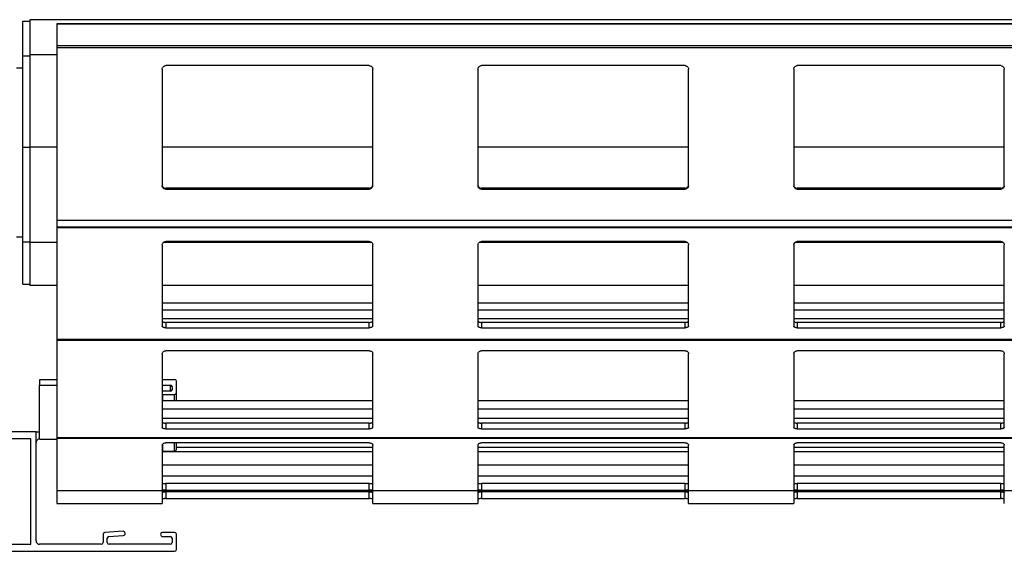
# Model space of a CAD drawing. Units: millimetres. Extents: x 22 to 418, y 4 to 419.
# Drawn here: x 37 to 51, y 89 to 97 of the extents above; entities that cross this region are included whole.
import ezdxf

# ---------------------------------------------------------------- set-up
doc = ezdxf.new("R2010")
doc.units = ezdxf.units.MM

msp = doc.modelspace()

# ---------------------------------------------------------------- linework, layer by layer
at = {"color": 7, "linetype": 'Continuous', "lineweight": 25}
for p, q in [((36.6262, 96.569), (36.7262, 96.569)), ((36.6262, 96.0751), (36.6262, 96.569)), ((141.4762, 96.5886), (36.7262, 96.5886)), ((36.7262, 96.5886), (36.7262, 96.0895)), ((142.1137, 96.5293), (37.1137, 96.5293)), ((37.1137, 96.5293), (37.1137, 96.5251)), ((142.1137, 96.5251), (37.1137, 96.5251)), ((37.1137, 96.5251), (37.1137, 96.2181)), ((142.1137, 96.2182), (37.1137, 96.2181)), ((37.1137, 96.2181), (37.1137, 96.1863)), ((142.1137, 96.1863), (37.1137, 96.1863)), ((37.1137, 96.1863), (37.1137, 93.7265)), ((36.6262, 96.0751), (36.7262, 96.0751)), ((36.6262, 94.7733), (36.6262, 96.0751)), ((37.1137, 96.0895), (36.7262, 96.0895)), ((36.7262, 96.0895), (36.7262, 94.7741)), ((36.6262, 95.896), (36.5398, 95.896)), ((38.6137, 95.8821), (38.6137, 94.2239)), ((41.5637, 95.9343), (38.6637, 95.9343)), ((41.6137, 94.2239), (41.6137, 95.8821)), ((43.1137, 95.8821), (43.1137, 94.2239)), ((46.0637, 95.9343), (43.1637, 95.9343)), ((46.1137, 94.2239), (46.1137, 95.8821)), ((47.6137, 95.8821), (47.6137, 94.2239)), ((50.5637, 95.9343), (47.6637, 95.9343)), ((50.6137, 94.2239), (50.6137, 95.8821)), ((36.6262, 93.4263), (36.6262, 94.7733)), ((36.6262, 94.7733), (36.7262, 94.7733)), ((37.1137, 94.7741), (36.7262, 94.7741)), ((36.7262, 94.7741), (36.7262, 93.413)), ((41.6137, 94.7741), (38.6137, 94.7741)), ((46.1137, 94.7741), (43.1137, 94.7741)), ((50.6137, 94.7741), (47.6137, 94.7741)), ((38.6637, 94.1863), (38.6637, 94.1755)), ((41.5637, 94.1863), (38.6637, 94.1863)), ((38.6637, 94.1755), (41.5637, 94.1755)), ((41.5637, 94.1755), (41.5637, 94.1863)), ((43.1637, 94.1863), (43.1637, 94.1755)), ((46.0637, 94.1863), (43.1637, 94.1863)), ((43.1637, 94.1755), (46.0637, 94.1755)), ((46.0637, 94.1755), (46.0637, 94.1863)), ((47.6637, 94.1863), (47.6637, 94.1755)), ((50.5637, 94.1863), (47.6637, 94.1863)), ((47.6637, 94.1755), (50.5637, 94.1755)), ((50.5637, 94.1755), (50.5637, 94.1863)), ((142.1137, 93.7265), (37.1137, 93.7265)), ((37.1137, 93.7265), (37.1137, 93.6311)), ((142.1137, 93.6311), (37.1137, 93.6311)), ((37.1137, 93.6311), (37.1137, 93.6277)), ((37.1137, 93.6311), (37.1137, 92.0311)), ((37.1137, 93.6277), (142.1137, 93.6277)), ((36.5398, 93.496), (36.6262, 93.496)), ((36.6262, 93.4263), (36.7262, 93.4263)), ((36.6262, 92.823), (36.6262, 93.4263)), ((37.1137, 93.413), (36.7262, 93.413)), ((36.7262, 93.413), (36.7262, 92.8034)), ((38.6137, 93.3791), (38.6137, 92.2221)), ((41.5986, 93.413), (38.6284, 93.413)), ((41.5637, 93.4278), (38.6637, 93.4278)), ((41.6137, 92.2221), (41.6137, 93.3791)), ((43.1137, 93.3791), (43.1137, 92.2221)), ((46.0986, 93.413), (43.1284, 93.413)), ((46.0637, 93.4278), (43.1637, 93.4278)), ((46.1137, 92.2221), (46.1137, 93.3791)), ((47.6137, 93.3791), (47.6137, 92.2221)), ((50.5986, 93.413), (47.6284, 93.413)), ((50.5637, 93.4278), (47.6637, 93.4278)), ((50.6137, 92.2221), (50.6137, 93.3791)), ((36.6262, 92.823), (36.7262, 92.823)), ((37.1137, 92.8034), (36.7262, 92.8034)), ((41.6137, 92.8034), (38.6137, 92.8034)), ((46.1137, 92.8034), (43.1137, 92.8034)), ((50.6137, 92.8034), (47.6137, 92.8034)), ((41.6137, 92.5525), (38.6137, 92.5525)), ((46.1137, 92.5525), (43.1137, 92.5525)), ((50.6137, 92.5525), (47.6137, 92.5525)), ((38.6637, 92.2766), (38.6637, 92.1998)), ((41.5637, 92.2766), (38.6637, 92.2766)), ((38.6637, 92.1998), (41.5637, 92.1998)), ((41.5637, 92.1998), (41.5637, 92.2766)), ((43.1637, 92.2766), (43.1637, 92.1998)), ((46.0637, 92.2766), (43.1637, 92.2766)), ((43.1637, 92.1998), (46.0637, 92.1998)), ((46.0637, 92.1998), (46.0637, 92.2766)), ((47.6637, 92.2766), (47.6637, 92.1998)), ((50.5637, 92.2766), (47.6637, 92.2766)), ((47.6637, 92.1998), (50.5637, 92.1998)), ((50.5637, 92.1998), (50.5637, 92.2766)), ((142.1137, 92.0311), (37.1137, 92.0311)), ((37.1137, 92.0311), (37.1137, 92.0225)), ((37.1137, 92.0225), (142.1137, 92.0225)), ((37.1137, 92.0225), (37.1137, 90.6327)), ((38.6137, 91.8269), (38.6137, 90.7783)), ((41.5637, 91.8733), (38.6637, 91.8733)), ((41.6137, 90.7783), (41.6137, 91.8269)), ((43.1137, 91.8269), (43.1137, 90.7783)), ((46.0637, 91.8733), (43.1637, 91.8733)), ((46.1137, 90.7783), (46.1137, 91.8269)), ((47.6137, 91.8269), (47.6137, 90.7783)), ((50.5637, 91.8733), (47.6637, 91.8733)), ((50.6137, 90.7783), (50.6137, 91.8269)), ((36.8657, 91.4603), (36.8657, 91.3817)), ((37.1137, 91.4603), (36.8657, 91.4603)), ((36.8657, 91.3817), (37.1137, 91.3817)), ((36.8657, 90.6129), (36.8657, 91.3817)), ((38.7907, 91.4603), (38.6137, 91.4603)), ((38.6137, 91.3817), (38.7307, 91.3817)), ((38.7557, 91.3621), (38.7557, 91.3149)), ((38.8157, 91.2678), (38.8157, 91.4407)), ((38.6207, 91.2953), (38.6137, 91.2946)), ((38.6137, 91.2488), (38.6207, 91.2481)), ((38.7307, 91.2953), (38.6207, 91.2953)), ((38.6207, 91.2481), (38.7907, 91.2481)), ((38.8157, 91.159), (38.8157, 91.2678)), ((41.6137, 91.159), (38.6137, 91.159)), ((46.1137, 91.159), (43.1137, 91.159)), ((50.6137, 91.159), (47.6137, 91.159)), ((38.6637, 90.8419), (38.6637, 90.7601)), ((41.5637, 90.8419), (38.6637, 90.8419)), ((41.5637, 90.7601), (41.5637, 90.8419)), ((43.1637, 90.8419), (43.1637, 90.7601)), ((46.0637, 90.8419), (43.1637, 90.8419)), ((46.0637, 90.7601), (46.0637, 90.8419)), ((47.6637, 90.8419), (47.6637, 90.7601)), ((50.5637, 90.8419), (47.6637, 90.8419)), ((50.5637, 90.7601), (50.5637, 90.8419)), ((36.8157, 90.7151), (34.8157, 90.7151)), ((36.8157, 89.1651), (36.8157, 90.7151)), ((36.8157, 90.7151), (36.8657, 90.7151)), ((38.6637, 90.7601), (41.5637, 90.7601)), ((43.1637, 90.7601), (46.0637, 90.7601)), ((47.6637, 90.7601), (50.5637, 90.7601)), ((36.7407, 90.6151), (36.3407, 90.6151)), ((36.7407, 89.1151), (36.7407, 90.6151)), ((36.8657, 90.6129), (37.1137, 90.6129)), ((142.1137, 90.6327), (37.1137, 90.6327)), ((37.1137, 90.6327), (37.1137, 90.629)), ((37.1137, 90.6327), (37.1137, 89.8826)), ((37.1137, 90.629), (142.1137, 90.629)), ((38.6137, 90.5251), (38.6137, 89.891)), ((41.5637, 90.5611), (38.6637, 90.5611)), ((38.8157, 90.4682), (38.8157, 90.5611)), ((41.6137, 89.891), (41.6137, 90.5251)), ((43.1137, 90.5251), (43.1137, 89.891)), ((46.0637, 90.5611), (43.1637, 90.5611)), ((46.1137, 89.891), (46.1137, 90.5251)), ((47.6137, 90.5251), (47.6137, 89.891)), ((50.5637, 90.5611), (47.6637, 90.5611)), ((50.6137, 89.891), (50.6137, 90.5251)), ((41.6137, 90.4312), (38.6137, 90.4312)), ((38.6207, 90.443), (38.7907, 90.443)), ((38.6207, 90.443), (38.6207, 90.443)), ((38.7907, 90.443), (38.7907, 90.443)), ((46.1137, 90.4312), (43.1137, 90.4312)), ((50.6137, 90.4312), (47.6137, 90.4312)), ((38.6637, 89.9814), (38.6637, 89.8875)), ((41.5637, 89.9814), (38.6637, 89.9814)), ((41.5637, 89.8875), (41.5637, 89.9814)), ((43.1637, 89.9814), (43.1637, 89.8875)), ((46.0637, 89.9814), (43.1637, 89.9814)), ((46.0637, 89.8875), (46.0637, 89.9814)), ((47.6637, 89.9814), (47.6637, 89.8875)), ((50.5637, 89.9814), (47.6637, 89.9814)), ((50.5637, 89.8875), (50.5637, 89.9814)), ((37.1137, 89.8826), (142.1137, 89.8826)), ((37.1137, 89.8826), (37.1137, 89.6939)), ((38.6137, 89.8826), (38.6137, 89.6939)), ((38.6637, 89.8875), (41.5637, 89.8875)), ((38.6637, 89.8643), (38.6637, 89.7662)), ((41.5637, 89.8643), (38.6637, 89.8643)), ((41.5637, 89.7662), (41.5637, 89.8643)), ((41.6137, 89.6939), (41.6137, 89.8826)), ((43.1137, 89.8826), (43.1137, 89.6939)), ((43.1637, 89.8875), (46.0637, 89.8875)), ((43.1637, 89.8643), (43.1637, 89.7662)), ((46.0637, 89.8643), (43.1637, 89.8643)), ((46.0637, 89.7662), (46.0637, 89.8643)), ((46.1137, 89.6939), (46.1137, 89.8826)), ((47.6137, 89.8826), (47.6137, 89.6939)), ((47.6637, 89.8875), (50.5637, 89.8875)), ((47.6637, 89.8643), (47.6637, 89.7662)), ((50.5637, 89.8643), (47.6637, 89.8643)), ((50.5637, 89.7662), (50.5637, 89.8643)), ((50.6137, 89.6939), (50.6137, 89.8826)), ((37.1137, 89.6939), (38.6137, 89.6939)), ((38.6637, 89.7662), (41.5637, 89.7662)), ((41.6137, 89.6939), (43.1137, 89.6939)), ((43.1637, 89.7662), (46.0637, 89.7662)), ((46.1137, 89.6939), (47.6137, 89.6939)), ((47.6637, 89.7662), (50.5637, 89.7662)), ((37.7707, 89.2578), (37.7707, 89.1401)), ((38.0557, 89.301), (37.794, 89.2827)), ((37.854, 89.2267), (38.0598, 89.2411)), ((38.7907, 89.2851), (38.6207, 89.2851)), ((38.8157, 89.0401), (38.8157, 89.2601)), ((36.3407, 89.1151), (36.7407, 89.1151)), ((37.7457, 89.1151), (36.8657, 89.1151)), ((37.8307, 89.1401), (37.8307, 89.2018)), ((38.7307, 89.1151), (37.8557, 89.1151)), ((38.6207, 89.2251), (38.7307, 89.2251)), ((38.7557, 89.2001), (38.7557, 89.1401)), ((34.8157, 89.0151), (38.7907, 89.0151))]:
    msp.add_line(p, q, dxfattribs=at)
at = {"color": 8, "linetype": 'Continuous', "lineweight": 25}
for p, q in [((41.6137, 92.4525), (38.6137, 92.4525)), ((41.6137, 92.326), (38.6137, 92.326)), ((46.1137, 92.4525), (43.1137, 92.4525)), ((46.1137, 92.326), (43.1137, 92.326)), ((50.6137, 92.4525), (47.6137, 92.4525)), ((50.6137, 92.326), (47.6137, 92.326)), ((38.7307, 91.2953), (38.7307, 91.3817)), ((38.6207, 91.159), (38.6207, 91.2481)), ((38.7907, 91.159), (38.7907, 91.2481)), ((41.6137, 91.0402), (38.6137, 91.0402)), ((46.1137, 91.0402), (43.1137, 91.0402)), ((50.6137, 91.0402), (47.6137, 91.0402)), ((41.6137, 90.9054), (38.6137, 90.9054)), ((46.1137, 90.9054), (43.1137, 90.9054)), ((50.6137, 90.9054), (47.6137, 90.9054)), ((38.6207, 90.443), (38.6207, 90.5393)), ((38.7907, 90.443), (38.7907, 90.5611)), ((41.6137, 90.4959), (38.8157, 90.4959)), ((46.1137, 90.4959), (43.1137, 90.4959)), ((50.6137, 90.4959), (47.6137, 90.4959)), ((41.6137, 90.2426), (38.6137, 90.2426)), ((46.1137, 90.2426), (43.1137, 90.2426)), ((50.6137, 90.2426), (47.6137, 90.2426)), ((41.6137, 90.0878), (38.6137, 90.0878)), ((46.1137, 90.0878), (43.1137, 90.0878)), ((50.6137, 90.0878), (47.6137, 90.0878)), ((38.6259, 89.8589), (38.6137, 89.8589)), ((41.6137, 89.8589), (41.6014, 89.8589)), ((43.1259, 89.8589), (43.1137, 89.8589)), ((46.1137, 89.8589), (46.1014, 89.8589)), ((47.6259, 89.8589), (47.6137, 89.8589)), ((50.6137, 89.8589), (50.6014, 89.8589))]:
    msp.add_line(p, q, dxfattribs=at)
at = {"color": 7, "linetype": 'Continuous', "lineweight": 25}
for centre, radius, start, end in [((38.7331, 91.3591), 0.0228, 7.65693, 96.01117), ((38.7931, 91.4377), 0.0228, 7.65693, 96.01117), ((38.7331, 91.318), 0.0228, 263.98883, 352.34307), ((38.7931, 91.2708), 0.0228, 263.98883, 352.34307), ((36.8657, 90.5651), 0.05, 90, 180), ((37.7957, 89.2578), 0.025, 94, 180), ((38.0556, 89.2709), 0.0301, 277.86026, 89.86026), ((38.6207, 89.2551), 0.03, 90, 270), ((38.7907, 89.2601), 0.025, 0, 90), ((36.8657, 89.1651), 0.05, 180, 270), ((37.7457, 89.1401), 0.025, 270, 0), ((37.8557, 89.2018), 0.025, 94, 180), ((37.8557, 89.1401), 0.025, 180, 270), ((38.7307, 89.2001), 0.025, 0, 90), ((38.7307, 89.1401), 0.025, 270, 0), ((38.7907, 89.0401), 0.025, 270, 0)]:
    msp.add_arc(centre, radius, start, end, dxfattribs=at)
for points, knots in [([(38.6137, 95.8821), (38.6143, 95.8885), (38.6156, 95.9011), (38.6256, 95.9177), (38.64, 95.9293), (38.6537, 95.9339), (38.6616, 95.9342), (38.6637, 95.9343)], [0, 0, 0, 0, 0.2412855, 0.4828978, 0.7135509, 0.9229907, 1, 1, 1, 1]), ([(41.5637, 95.9343), (41.5689, 95.9338), (41.5794, 95.9328), (41.5935, 95.925), (41.6048, 95.9133), (41.6123, 95.8985), (41.6132, 95.8875), (41.6137, 95.8821)], [0, 0, 0, 0, 0.1909566, 0.3816358, 0.5797995, 0.7953838, 1, 1, 1, 1]), ([(43.1137, 95.8821), (43.1143, 95.8885), (43.1156, 95.9011), (43.1256, 95.9177), (43.14, 95.9293), (43.1537, 95.9339), (43.1616, 95.9342), (43.1637, 95.9343)], [0, 0, 0, 0, 0.2412855, 0.4828978, 0.7135509, 0.9229907, 1, 1, 1, 1]), ([(46.0637, 95.9343), (46.0689, 95.9338), (46.0794, 95.9328), (46.0935, 95.925), (46.1048, 95.9133), (46.1123, 95.8985), (46.1132, 95.8875), (46.1137, 95.8821)], [0, 0, 0, 0, 0.1909566, 0.3816358, 0.5797995, 0.7953838, 1, 1, 1, 1]), ([(47.6137, 95.8821), (47.6143, 95.8885), (47.6156, 95.9011), (47.6256, 95.9177), (47.64, 95.9293), (47.6537, 95.9339), (47.6616, 95.9342), (47.6637, 95.9343)], [0, 0, 0, 0, 0.2412855, 0.4828978, 0.7135509, 0.9229907, 1, 1, 1, 1]), ([(50.5637, 95.9343), (50.5689, 95.9338), (50.5794, 95.9328), (50.5935, 95.925), (50.6048, 95.9133), (50.6123, 95.8985), (50.6132, 95.8875), (50.6137, 95.8821)], [0, 0, 0, 0, 0.1909566, 0.3816358, 0.5797995, 0.7953838, 1, 1, 1, 1]), ([(38.6137, 94.2345), (38.6142, 94.2289), (38.6153, 94.2173), (38.6223, 94.2078), (38.6259, 94.2028)], [0, 0, 0, 0, 0.4846626, 1, 1, 1, 1]), ([(38.6637, 94.1755), (38.6582, 94.176), (38.6471, 94.177), (38.6324, 94.1851), (38.6211, 94.1969), (38.6147, 94.2106), (38.614, 94.22), (38.6137, 94.2239)], [0, 0, 0, 0, 0.2078867, 0.4156823, 0.6260555, 0.8417192, 1, 1, 1, 1]), ([(38.6259, 94.2028), (38.63, 94.1991), (38.6382, 94.1917), (38.6521, 94.1869), (38.6607, 94.1865), (38.6637, 94.1863)], [0, 0, 0, 0, 0.3967123, 0.7939651, 1, 1, 1, 1]), ([(41.6137, 94.2239), (41.6131, 94.2184), (41.6119, 94.2073), (41.603, 94.1925), (41.5899, 94.1816), (41.5759, 94.1762), (41.5669, 94.1757), (41.5637, 94.1755)], [0, 0, 0, 0, 0.2213339, 0.4427306, 0.6620494, 0.8761747, 1, 1, 1, 1]), ([(41.5637, 94.1863), (41.5691, 94.1868), (41.5799, 94.1878), (41.5928, 94.1944), (41.599, 94.2004), (41.6014, 94.2028)], [0, 0, 0, 0, 0.3758591, 0.751137, 1, 1, 1, 1]), ([(41.6014, 94.2028), (41.6048, 94.2074), (41.6119, 94.2169), (41.6131, 94.2285), (41.6137, 94.2345)], [0, 0, 0, 0, 0.48046847, 1, 1, 1, 1]), ([(43.1137, 94.2345), (43.1142, 94.2289), (43.1153, 94.2173), (43.1223, 94.2078), (43.1259, 94.2028)], [0, 0, 0, 0, 0.4846626, 1, 1, 1, 1]), ([(43.1637, 94.1755), (43.1582, 94.176), (43.1471, 94.177), (43.1324, 94.1851), (43.1211, 94.1969), (43.1147, 94.2106), (43.114, 94.22), (43.1137, 94.2239)], [0, 0, 0, 0, 0.2078867, 0.41568226, 0.62605548, 0.84171917, 1, 1, 1, 1]), ([(43.1259, 94.2028), (43.13, 94.1991), (43.1382, 94.1917), (43.1521, 94.1869), (43.1607, 94.1865), (43.1637, 94.1863)], [0, 0, 0, 0, 0.3967122, 0.7939651, 1, 1, 1, 1]), ([(46.1137, 94.2239), (46.1131, 94.2184), (46.1119, 94.2073), (46.103, 94.1925), (46.0899, 94.1816), (46.0759, 94.1762), (46.0669, 94.1757), (46.0637, 94.1755)], [0, 0, 0, 0, 0.2213339, 0.4427306, 0.6620494, 0.8761747, 1, 1, 1, 1]), ([(46.0637, 94.1863), (46.0691, 94.1868), (46.0799, 94.1878), (46.0928, 94.1944), (46.099, 94.2004), (46.1014, 94.2028)], [0, 0, 0, 0, 0.3758591, 0.751137, 1, 1, 1, 1]), ([(46.1014, 94.2028), (46.1048, 94.2074), (46.1119, 94.2169), (46.1131, 94.2285), (46.1137, 94.2345)], [0, 0, 0, 0, 0.4804685, 1, 1, 1, 1]), ([(47.6137, 94.2345), (47.6142, 94.2289), (47.6153, 94.2173), (47.6223, 94.2078), (47.6259, 94.2028)], [0, 0, 0, 0, 0.48466255, 1, 1, 1, 1]), ([(47.6637, 94.1755), (47.6582, 94.176), (47.6471, 94.177), (47.6324, 94.1851), (47.6211, 94.1969), (47.6147, 94.2106), (47.614, 94.22), (47.6137, 94.2239)], [0, 0, 0, 0, 0.2078867, 0.4156823, 0.6260555, 0.8417192, 1, 1, 1, 1]), ([(47.6259, 94.2028), (47.63, 94.1991), (47.6382, 94.1917), (47.6521, 94.1869), (47.6607, 94.1865), (47.6637, 94.1863)], [0, 0, 0, 0, 0.3967122, 0.7939651, 1, 1, 1, 1]), ([(50.6137, 94.2239), (50.6131, 94.2184), (50.6119, 94.2073), (50.603, 94.1925), (50.5899, 94.1816), (50.5759, 94.1762), (50.5669, 94.1757), (50.5637, 94.1755)], [0, 0, 0, 0, 0.2213339, 0.4427306, 0.6620494, 0.8761747, 1, 1, 1, 1]), ([(50.5637, 94.1863), (50.5691, 94.1868), (50.5799, 94.1878), (50.5928, 94.1944), (50.599, 94.2004), (50.6014, 94.2028)], [0, 0, 0, 0, 0.37585906, 0.75113703, 1, 1, 1, 1]), ([(50.6014, 94.2028), (50.6048, 94.2074), (50.6119, 94.2169), (50.6131, 94.2285), (50.6137, 94.2345)], [0, 0, 0, 0, 0.4804685, 1, 1, 1, 1]), ([(38.6137, 93.3791), (38.6143, 93.3849), (38.6156, 93.3967), (38.6256, 93.4122), (38.64, 93.4231), (38.6537, 93.4274), (38.6616, 93.4277), (38.6637, 93.4278)], [0, 0, 0, 0, 0.2412855, 0.4828978, 0.7135509, 0.9229907, 1, 1, 1, 1]), ([(41.5637, 93.4278), (41.5689, 93.4273), (41.5794, 93.4264), (41.5935, 93.4191), (41.6048, 93.4081), (41.6123, 93.3942), (41.6132, 93.384), (41.6137, 93.3791)], [0, 0, 0, 0, 0.1909566, 0.3816358, 0.5797995, 0.7953838, 1, 1, 1, 1]), ([(43.1137, 93.3791), (43.1143, 93.3849), (43.1156, 93.3967), (43.1256, 93.4122), (43.14, 93.4231), (43.1537, 93.4274), (43.1616, 93.4277), (43.1637, 93.4278)], [0, 0, 0, 0, 0.2412855, 0.4828978, 0.7135509, 0.9229907, 1, 1, 1, 1]), ([(46.0637, 93.4278), (46.0689, 93.4273), (46.0794, 93.4264), (46.0935, 93.4191), (46.1048, 93.4081), (46.1123, 93.3942), (46.1132, 93.384), (46.1137, 93.3791)], [0, 0, 0, 0, 0.1909566, 0.3816358, 0.5797995, 0.7953838, 1, 1, 1, 1]), ([(47.6137, 93.3791), (47.6143, 93.3849), (47.6156, 93.3967), (47.6256, 93.4122), (47.64, 93.4231), (47.6537, 93.4274), (47.6616, 93.4277), (47.6637, 93.4278)], [0, 0, 0, 0, 0.2412855, 0.4828978, 0.7135509, 0.9229907, 1, 1, 1, 1]), ([(50.5637, 93.4278), (50.5689, 93.4273), (50.5794, 93.4264), (50.5935, 93.4191), (50.6048, 93.4081), (50.6123, 93.3942), (50.6132, 93.384), (50.6137, 93.3791)], [0, 0, 0, 0, 0.1909566, 0.3816358, 0.5797995, 0.7953838, 1, 1, 1, 1]), ([(38.6137, 92.2974), (38.6142, 92.2949), (38.6153, 92.2896), (38.6223, 92.2854), (38.6259, 92.2832)], [0, 0, 0, 0, 0.4846626, 1, 1, 1, 1]), ([(38.6637, 92.1998), (38.6582, 92.2001), (38.6471, 92.2005), (38.6324, 92.2042), (38.6211, 92.2096), (38.6147, 92.2159), (38.614, 92.2203), (38.6137, 92.2221)], [0, 0, 0, 0, 0.2078867, 0.4156823, 0.6260555, 0.8417192, 1, 1, 1, 1]), ([(38.6259, 92.2832), (38.63, 92.2816), (38.6382, 92.2784), (38.6521, 92.2768), (38.6607, 92.2767), (38.6637, 92.2766)], [0, 0, 0, 0, 0.3967123, 0.7939651, 1, 1, 1, 1]), ([(41.5637, 92.2766), (41.5691, 92.2768), (41.5799, 92.2771), (41.5928, 92.2795), (41.599, 92.2821), (41.6014, 92.2832)], [0, 0, 0, 0, 0.37585906, 0.75113703, 1, 1, 1, 1]), ([(41.6137, 92.2221), (41.6131, 92.2195), (41.6119, 92.2143), (41.603, 92.2076), (41.5899, 92.2026), (41.5759, 92.2002), (41.5669, 92.1999), (41.5637, 92.1998)], [0, 0, 0, 0, 0.2213339, 0.4427306, 0.6620494, 0.8761747, 1, 1, 1, 1]), ([(41.6014, 92.2832), (41.6048, 92.2852), (41.6119, 92.2894), (41.6131, 92.2947), (41.6137, 92.2974)], [0, 0, 0, 0, 0.4804685, 1, 1, 1, 1]), ([(43.1137, 92.2974), (43.1142, 92.2949), (43.1153, 92.2896), (43.1223, 92.2854), (43.1259, 92.2832)], [0, 0, 0, 0, 0.4846626, 1, 1, 1, 1]), ([(43.1637, 92.1998), (43.1582, 92.2001), (43.1471, 92.2005), (43.1324, 92.2042), (43.1211, 92.2096), (43.1147, 92.2159), (43.114, 92.2203), (43.1137, 92.2221)], [0, 0, 0, 0, 0.2078867, 0.4156823, 0.6260555, 0.8417192, 1, 1, 1, 1]), ([(43.1259, 92.2832), (43.13, 92.2816), (43.1382, 92.2784), (43.1521, 92.2768), (43.1607, 92.2767), (43.1637, 92.2766)], [0, 0, 0, 0, 0.39671225, 0.79396506, 1, 1, 1, 1]), ([(46.0637, 92.2766), (46.0691, 92.2768), (46.0799, 92.2771), (46.0928, 92.2795), (46.099, 92.2821), (46.1014, 92.2832)], [0, 0, 0, 0, 0.3758591, 0.751137, 1, 1, 1, 1]), ([(46.1137, 92.2221), (46.1131, 92.2195), (46.1119, 92.2143), (46.103, 92.2076), (46.0899, 92.2026), (46.0759, 92.2002), (46.0669, 92.1999), (46.0637, 92.1998)], [0, 0, 0, 0, 0.2213339, 0.4427306, 0.6620494, 0.8761747, 1, 1, 1, 1]), ([(46.1014, 92.2832), (46.1048, 92.2852), (46.1119, 92.2894), (46.1131, 92.2947), (46.1137, 92.2974)], [0, 0, 0, 0, 0.4804685, 1, 1, 1, 1]), ([(47.6137, 92.2974), (47.6142, 92.2949), (47.6153, 92.2896), (47.6223, 92.2854), (47.6259, 92.2832)], [0, 0, 0, 0, 0.4846626, 1, 1, 1, 1]), ([(47.6637, 92.1998), (47.6582, 92.2001), (47.6471, 92.2005), (47.6324, 92.2042), (47.6211, 92.2096), (47.6147, 92.2159), (47.614, 92.2203), (47.6137, 92.2221)], [0, 0, 0, 0, 0.2078867, 0.4156823, 0.6260555, 0.8417192, 1, 1, 1, 1]), ([(47.6259, 92.2832), (47.63, 92.2816), (47.6382, 92.2784), (47.6521, 92.2768), (47.6607, 92.2767), (47.6637, 92.2766)], [0, 0, 0, 0, 0.39671225, 0.79396506, 1, 1, 1, 1]), ([(50.5637, 92.2766), (50.5691, 92.2768), (50.5799, 92.2771), (50.5928, 92.2795), (50.599, 92.2821), (50.6014, 92.2832)], [0, 0, 0, 0, 0.3758591, 0.751137, 1, 1, 1, 1]), ([(50.6137, 92.2221), (50.6131, 92.2195), (50.6119, 92.2143), (50.603, 92.2076), (50.5899, 92.2026), (50.5759, 92.2002), (50.5669, 92.1999), (50.5637, 92.1998)], [0, 0, 0, 0, 0.2213339, 0.4427306, 0.6620494, 0.8761747, 1, 1, 1, 1]), ([(50.6014, 92.2832), (50.6048, 92.2852), (50.6119, 92.2894), (50.6131, 92.2947), (50.6137, 92.2974)], [0, 0, 0, 0, 0.4804685, 1, 1, 1, 1]), ([(38.6137, 91.8269), (38.6143, 91.8325), (38.6156, 91.8437), (38.6256, 91.8584), (38.64, 91.8688), (38.6537, 91.873), (38.6616, 91.8732), (38.6637, 91.8733)], [0, 0, 0, 0, 0.24128546, 0.48289777, 0.71355087, 0.92299068, 1, 1, 1, 1]), ([(41.5637, 91.8733), (41.5689, 91.8729), (41.5794, 91.872), (41.5935, 91.865), (41.6048, 91.8546), (41.6123, 91.8414), (41.6132, 91.8317), (41.6137, 91.8269)], [0, 0, 0, 0, 0.1909566, 0.3816358, 0.5797995, 0.7953838, 1, 1, 1, 1]), ([(43.1137, 91.8269), (43.1143, 91.8325), (43.1156, 91.8437), (43.1256, 91.8584), (43.14, 91.8688), (43.1537, 91.873), (43.1616, 91.8732), (43.1637, 91.8733)], [0, 0, 0, 0, 0.2412855, 0.4828978, 0.7135509, 0.9229907, 1, 1, 1, 1]), ([(46.0637, 91.8733), (46.0689, 91.8729), (46.0794, 91.872), (46.0935, 91.865), (46.1048, 91.8546), (46.1123, 91.8414), (46.1132, 91.8317), (46.1137, 91.8269)], [0, 0, 0, 0, 0.1909566, 0.3816358, 0.5797995, 0.7953838, 1, 1, 1, 1]), ([(47.6137, 91.8269), (47.6143, 91.8325), (47.6156, 91.8437), (47.6256, 91.8584), (47.64, 91.8688), (47.6537, 91.873), (47.6616, 91.8732), (47.6637, 91.8733)], [0, 0, 0, 0, 0.2412855, 0.4828978, 0.7135509, 0.9229907, 1, 1, 1, 1]), ([(50.5637, 91.8733), (50.5689, 91.8729), (50.5794, 91.872), (50.5935, 91.865), (50.6048, 91.8546), (50.6123, 91.8414), (50.6132, 91.8317), (50.6137, 91.8269)], [0, 0, 0, 0, 0.1909566, 0.3816358, 0.5797995, 0.7953838, 1, 1, 1, 1]), ([(38.6137, 90.8585), (38.6142, 90.8565), (38.6153, 90.8522), (38.6223, 90.8488), (38.6259, 90.847)], [0, 0, 0, 0, 0.4846626, 1, 1, 1, 1]), ([(38.6259, 90.847), (38.63, 90.8457), (38.6382, 90.8432), (38.6521, 90.8421), (38.6607, 90.842), (38.6637, 90.8419)], [0, 0, 0, 0, 0.3967123, 0.7939651, 1, 1, 1, 1]), ([(41.5637, 90.8419), (41.5691, 90.8421), (41.5799, 90.8423), (41.5928, 90.8441), (41.599, 90.8462), (41.6014, 90.847)], [0, 0, 0, 0, 0.3758591, 0.751137, 1, 1, 1, 1]), ([(41.6014, 90.847), (41.6048, 90.8486), (41.6119, 90.8521), (41.6131, 90.8563), (41.6137, 90.8585)], [0, 0, 0, 0, 0.4804685, 1, 1, 1, 1]), ([(43.1137, 90.8585), (43.1142, 90.8565), (43.1153, 90.8522), (43.1223, 90.8488), (43.1259, 90.847)], [0, 0, 0, 0, 0.4846626, 1, 1, 1, 1]), ([(43.1259, 90.847), (43.13, 90.8457), (43.1382, 90.8432), (43.1521, 90.8421), (43.1607, 90.842), (43.1637, 90.8419)], [0, 0, 0, 0, 0.3967122, 0.7939651, 1, 1, 1, 1]), ([(46.0637, 90.8419), (46.0691, 90.8421), (46.0799, 90.8423), (46.0928, 90.8441), (46.099, 90.8462), (46.1014, 90.847)], [0, 0, 0, 0, 0.3758591, 0.751137, 1, 1, 1, 1]), ([(46.1014, 90.847), (46.1048, 90.8486), (46.1119, 90.8521), (46.1131, 90.8563), (46.1137, 90.8585)], [0, 0, 0, 0, 0.4804685, 1, 1, 1, 1]), ([(47.6137, 90.8585), (47.6142, 90.8565), (47.6153, 90.8522), (47.6223, 90.8488), (47.6259, 90.847)], [0, 0, 0, 0, 0.4846626, 1, 1, 1, 1]), ([(47.6259, 90.847), (47.63, 90.8457), (47.6382, 90.8432), (47.6521, 90.8421), (47.6607, 90.842), (47.6637, 90.8419)], [0, 0, 0, 0, 0.3967122, 0.7939651, 1, 1, 1, 1]), ([(50.5637, 90.8419), (50.5691, 90.8421), (50.5799, 90.8423), (50.5928, 90.8441), (50.599, 90.8462), (50.6014, 90.847)], [0, 0, 0, 0, 0.3758591, 0.751137, 1, 1, 1, 1]), ([(50.6014, 90.847), (50.6048, 90.8486), (50.6119, 90.8521), (50.6131, 90.8563), (50.6137, 90.8585)], [0, 0, 0, 0, 0.4804685, 1, 1, 1, 1]), ([(38.6637, 90.7601), (38.6582, 90.7603), (38.6471, 90.7607), (38.6324, 90.7636), (38.6211, 90.768), (38.6147, 90.7732), (38.614, 90.7768), (38.6137, 90.7783)], [0, 0, 0, 0, 0.2078867, 0.4156823, 0.6260555, 0.8417192, 1, 1, 1, 1]), ([(41.6137, 90.7783), (41.6131, 90.7762), (41.6119, 90.7719), (41.603, 90.7664), (41.5899, 90.7624), (41.5759, 90.7604), (41.5669, 90.7602), (41.5637, 90.7601)], [0, 0, 0, 0, 0.2213339, 0.4427306, 0.6620494, 0.8761747, 1, 1, 1, 1]), ([(43.1637, 90.7601), (43.1582, 90.7603), (43.1471, 90.7607), (43.1324, 90.7636), (43.1211, 90.768), (43.1147, 90.7732), (43.114, 90.7768), (43.1137, 90.7783)], [0, 0, 0, 0, 0.2078867, 0.4156823, 0.6260555, 0.8417192, 1, 1, 1, 1]), ([(46.1137, 90.7783), (46.1131, 90.7762), (46.1119, 90.7719), (46.103, 90.7664), (46.0899, 90.7624), (46.0759, 90.7604), (46.0669, 90.7602), (46.0637, 90.7601)], [0, 0, 0, 0, 0.2213339, 0.4427306, 0.6620494, 0.8761747, 1, 1, 1, 1]), ([(47.6637, 90.7601), (47.6582, 90.7603), (47.6471, 90.7607), (47.6324, 90.7636), (47.6211, 90.768), (47.6147, 90.7732), (47.614, 90.7768), (47.6137, 90.7783)], [0, 0, 0, 0, 0.2078867, 0.41568226, 0.62605548, 0.84171917, 1, 1, 1, 1]), ([(50.6137, 90.7783), (50.6131, 90.7762), (50.6119, 90.7719), (50.603, 90.7664), (50.5899, 90.7624), (50.5759, 90.7604), (50.5669, 90.7602), (50.5637, 90.7601)], [0, 0, 0, 0, 0.2213339, 0.4427306, 0.6620494, 0.8761747, 1, 1, 1, 1]), ([(38.6137, 90.5251), (38.6143, 90.5294), (38.6156, 90.538), (38.6256, 90.5495), (38.64, 90.5576), (38.6537, 90.5608), (38.6616, 90.561), (38.6637, 90.5611)], [0, 0, 0, 0, 0.2412855, 0.4828978, 0.7135509, 0.9229907, 1, 1, 1, 1]), ([(41.5637, 90.5611), (41.5689, 90.5607), (41.5794, 90.56), (41.5935, 90.5546), (41.6048, 90.5465), (41.6123, 90.5362), (41.6132, 90.5288), (41.6137, 90.5251)], [0, 0, 0, 0, 0.1909566, 0.3816358, 0.5797995, 0.7953838, 1, 1, 1, 1]), ([(43.1137, 90.5251), (43.1143, 90.5294), (43.1156, 90.538), (43.1256, 90.5495), (43.14, 90.5576), (43.1537, 90.5608), (43.1616, 90.561), (43.1637, 90.5611)], [0, 0, 0, 0, 0.2412855, 0.4828978, 0.7135509, 0.9229907, 1, 1, 1, 1]), ([(46.0637, 90.5611), (46.0689, 90.5607), (46.0794, 90.56), (46.0935, 90.5546), (46.1048, 90.5465), (46.1123, 90.5362), (46.1132, 90.5288), (46.1137, 90.5251)], [0, 0, 0, 0, 0.19095664, 0.38163581, 0.57979954, 0.7953838, 1, 1, 1, 1]), ([(47.6137, 90.5251), (47.6143, 90.5294), (47.6156, 90.538), (47.6256, 90.5495), (47.64, 90.5576), (47.6537, 90.5608), (47.6616, 90.561), (47.6637, 90.5611)], [0, 0, 0, 0, 0.2412855, 0.4828978, 0.7135509, 0.9229907, 1, 1, 1, 1]), ([(50.5637, 90.5611), (50.5689, 90.5607), (50.5794, 90.56), (50.5935, 90.5546), (50.6048, 90.5465), (50.6123, 90.5362), (50.6132, 90.5288), (50.6137, 90.5251)], [0, 0, 0, 0, 0.1909566, 0.3816358, 0.5797995, 0.7953838, 1, 1, 1, 1]), ([(38.7907, 90.443), (38.7938, 90.4434), (38.8003, 90.4441), (38.8088, 90.4499), (38.8147, 90.4585), (38.8154, 90.465), (38.8157, 90.4682)], [0, 0, 0, 0, 0.24433063, 0.50210397, 0.758749, 1, 1, 1, 1]), ([(38.6137, 89.9832), (38.6142, 89.9828), (38.6153, 89.9821), (38.6223, 89.9815), (38.6259, 89.9813)], [0, 0, 0, 0, 0.48466255, 1, 1, 1, 1]), ([(38.6259, 89.9813), (38.63, 89.9812), (38.6382, 89.981), (38.6521, 89.9814), (38.6607, 89.9814), (38.6637, 89.9814)], [0, 0, 0, 0, 0.3967123, 0.7939651, 1, 1, 1, 1]), ([(41.5637, 89.9814), (41.5691, 89.9814), (41.5799, 89.9813), (41.5928, 89.9809), (41.599, 89.9812), (41.6014, 89.9813)], [0, 0, 0, 0, 0.3758591, 0.751137, 1, 1, 1, 1]), ([(41.6014, 89.9813), (41.6048, 89.9815), (41.6119, 89.982), (41.6131, 89.9828), (41.6137, 89.9832)], [0, 0, 0, 0, 0.4804685, 1, 1, 1, 1]), ([(43.1137, 89.9832), (43.1142, 89.9828), (43.1153, 89.9821), (43.1223, 89.9815), (43.1259, 89.9813)], [0, 0, 0, 0, 0.4846626, 1, 1, 1, 1]), ([(43.1259, 89.9813), (43.13, 89.9812), (43.1382, 89.981), (43.1521, 89.9814), (43.1607, 89.9814), (43.1637, 89.9814)], [0, 0, 0, 0, 0.3967122, 0.7939651, 1, 1, 1, 1]), ([(46.0637, 89.9814), (46.0691, 89.9814), (46.0799, 89.9813), (46.0928, 89.9809), (46.099, 89.9812), (46.1014, 89.9813)], [0, 0, 0, 0, 0.3758591, 0.751137, 1, 1, 1, 1]), ([(46.1014, 89.9813), (46.1048, 89.9815), (46.1119, 89.982), (46.1131, 89.9828), (46.1137, 89.9832)], [0, 0, 0, 0, 0.4804685, 1, 1, 1, 1]), ([(47.6137, 89.9832), (47.6142, 89.9828), (47.6153, 89.9821), (47.6223, 89.9815), (47.6259, 89.9813)], [0, 0, 0, 0, 0.4846626, 1, 1, 1, 1]), ([(47.6259, 89.9813), (47.63, 89.9812), (47.6382, 89.981), (47.6521, 89.9814), (47.6607, 89.9814), (47.6637, 89.9814)], [0, 0, 0, 0, 0.3967122, 0.7939651, 1, 1, 1, 1]), ([(50.5637, 89.9814), (50.5691, 89.9814), (50.5799, 89.9813), (50.5928, 89.9809), (50.599, 89.9812), (50.6014, 89.9813)], [0, 0, 0, 0, 0.37585906, 0.75113703, 1, 1, 1, 1]), ([(50.6014, 89.9813), (50.6048, 89.9815), (50.6119, 89.982), (50.6131, 89.9828), (50.6137, 89.9832)], [0, 0, 0, 0, 0.4804685, 1, 1, 1, 1]), ([(38.6637, 89.8875), (38.6582, 89.8875), (38.6471, 89.8876), (38.6324, 89.8881), (38.6211, 89.8889), (38.6147, 89.8899), (38.614, 89.8907), (38.6137, 89.891)], [0, 0, 0, 0, 0.2078867, 0.4156823, 0.6260555, 0.8417192, 1, 1, 1, 1]), ([(38.6137, 89.8511), (38.6142, 89.8525), (38.6153, 89.8553), (38.6223, 89.8577), (38.6259, 89.8589)], [0, 0, 0, 0, 0.4846626, 1, 1, 1, 1]), ([(38.6259, 89.8589), (38.63, 89.86), (38.6382, 89.8621), (38.6521, 89.864), (38.6607, 89.8642), (38.6637, 89.8643)], [0, 0, 0, 0, 0.3967123, 0.7939651, 1, 1, 1, 1]), ([(41.6137, 89.891), (41.6131, 89.8906), (41.6119, 89.8897), (41.603, 89.8886), (41.5899, 89.8879), (41.5759, 89.8875), (41.5669, 89.8875), (41.5637, 89.8875)], [0, 0, 0, 0, 0.2213339, 0.4427306, 0.6620494, 0.8761747, 1, 1, 1, 1]), ([(41.5637, 89.8643), (41.5691, 89.8641), (41.5799, 89.8637), (41.5928, 89.8612), (41.599, 89.8596), (41.6014, 89.8589)], [0, 0, 0, 0, 0.3758591, 0.751137, 1, 1, 1, 1]), ([(41.6014, 89.8589), (41.6048, 89.8578), (41.6119, 89.8554), (41.6131, 89.8526), (41.6137, 89.8511)], [0, 0, 0, 0, 0.4804685, 1, 1, 1, 1]), ([(43.1637, 89.8875), (43.1582, 89.8875), (43.1471, 89.8876), (43.1324, 89.8881), (43.1211, 89.8889), (43.1147, 89.8899), (43.114, 89.8907), (43.1137, 89.891)], [0, 0, 0, 0, 0.2078867, 0.4156823, 0.6260555, 0.8417192, 1, 1, 1, 1]), ([(43.1137, 89.8511), (43.1142, 89.8525), (43.1153, 89.8553), (43.1223, 89.8577), (43.1259, 89.8589)], [0, 0, 0, 0, 0.4846626, 1, 1, 1, 1]), ([(43.1259, 89.8589), (43.13, 89.86), (43.1382, 89.8621), (43.1521, 89.864), (43.1607, 89.8642), (43.1637, 89.8643)], [0, 0, 0, 0, 0.39671225, 0.79396506, 1, 1, 1, 1]), ([(46.1137, 89.891), (46.1131, 89.8906), (46.1119, 89.8897), (46.103, 89.8886), (46.0899, 89.8879), (46.0759, 89.8875), (46.0669, 89.8875), (46.0637, 89.8875)], [0, 0, 0, 0, 0.2213339, 0.4427306, 0.6620494, 0.8761747, 1, 1, 1, 1]), ([(46.0637, 89.8643), (46.0691, 89.8641), (46.0799, 89.8637), (46.0928, 89.8612), (46.099, 89.8596), (46.1014, 89.8589)], [0, 0, 0, 0, 0.37585906, 0.75113703, 1, 1, 1, 1]), ([(46.1014, 89.8589), (46.1048, 89.8578), (46.1119, 89.8554), (46.1131, 89.8526), (46.1137, 89.8511)], [0, 0, 0, 0, 0.48046847, 1, 1, 1, 1]), ([(47.6637, 89.8875), (47.6582, 89.8875), (47.6471, 89.8876), (47.6324, 89.8881), (47.6211, 89.8889), (47.6147, 89.8899), (47.614, 89.8907), (47.6137, 89.891)], [0, 0, 0, 0, 0.2078867, 0.41568226, 0.62605548, 0.84171917, 1, 1, 1, 1]), ([(47.6137, 89.8511), (47.6142, 89.8525), (47.6153, 89.8553), (47.6223, 89.8577), (47.6259, 89.8589)], [0, 0, 0, 0, 0.4846626, 1, 1, 1, 1]), ([(47.6259, 89.8589), (47.63, 89.86), (47.6382, 89.8621), (47.6521, 89.864), (47.6607, 89.8642), (47.6637, 89.8643)], [0, 0, 0, 0, 0.3967122, 0.7939651, 1, 1, 1, 1]), ([(50.6137, 89.891), (50.6131, 89.8906), (50.6119, 89.8897), (50.603, 89.8886), (50.5899, 89.8879), (50.5759, 89.8875), (50.5669, 89.8875), (50.5637, 89.8875)], [0, 0, 0, 0, 0.2213339, 0.4427306, 0.6620494, 0.8761747, 1, 1, 1, 1]), ([(50.5637, 89.8643), (50.5691, 89.8641), (50.5799, 89.8637), (50.5928, 89.8612), (50.599, 89.8596), (50.6014, 89.8589)], [0, 0, 0, 0, 0.3758591, 0.751137, 1, 1, 1, 1]), ([(50.6014, 89.8589), (50.6048, 89.8578), (50.6119, 89.8554), (50.6131, 89.8526), (50.6137, 89.8511)], [0, 0, 0, 0, 0.4804685, 1, 1, 1, 1]), ([(38.6637, 89.7662), (38.6582, 89.766), (38.6471, 89.7658), (38.6324, 89.7638), (38.6211, 89.761), (38.6147, 89.7578), (38.614, 89.7557), (38.6137, 89.7548)], [0, 0, 0, 0, 0.2078867, 0.4156823, 0.6260555, 0.8417192, 1, 1, 1, 1]), ([(41.6137, 89.7548), (41.6131, 89.7561), (41.6119, 89.7586), (41.603, 89.762), (41.5899, 89.7647), (41.5759, 89.766), (41.5669, 89.7661), (41.5637, 89.7662)], [0, 0, 0, 0, 0.2213339, 0.4427306, 0.6620494, 0.8761747, 1, 1, 1, 1]), ([(43.1637, 89.7662), (43.1582, 89.766), (43.1471, 89.7658), (43.1324, 89.7638), (43.1211, 89.761), (43.1147, 89.7578), (43.114, 89.7557), (43.1137, 89.7548)], [0, 0, 0, 0, 0.2078867, 0.4156823, 0.6260555, 0.8417192, 1, 1, 1, 1]), ([(46.1137, 89.7548), (46.1131, 89.7561), (46.1119, 89.7586), (46.103, 89.762), (46.0899, 89.7647), (46.0759, 89.766), (46.0669, 89.7661), (46.0637, 89.7662)], [0, 0, 0, 0, 0.2213339, 0.4427306, 0.6620494, 0.8761747, 1, 1, 1, 1]), ([(47.6637, 89.7662), (47.6582, 89.766), (47.6471, 89.7658), (47.6324, 89.7638), (47.6211, 89.761), (47.6147, 89.7578), (47.614, 89.7557), (47.6137, 89.7548)], [0, 0, 0, 0, 0.2078867, 0.4156823, 0.6260555, 0.8417192, 1, 1, 1, 1]), ([(50.6137, 89.7548), (50.6131, 89.7561), (50.6119, 89.7586), (50.603, 89.762), (50.5899, 89.7647), (50.5759, 89.766), (50.5669, 89.7661), (50.5637, 89.7662)], [0, 0, 0, 0, 0.22133388, 0.4427306, 0.66204944, 0.87617471, 1, 1, 1, 1])]:
    msp.add_open_spline(points, degree=3, knots=knots, dxfattribs=at)

doc.saveas('drawing.dxf')
